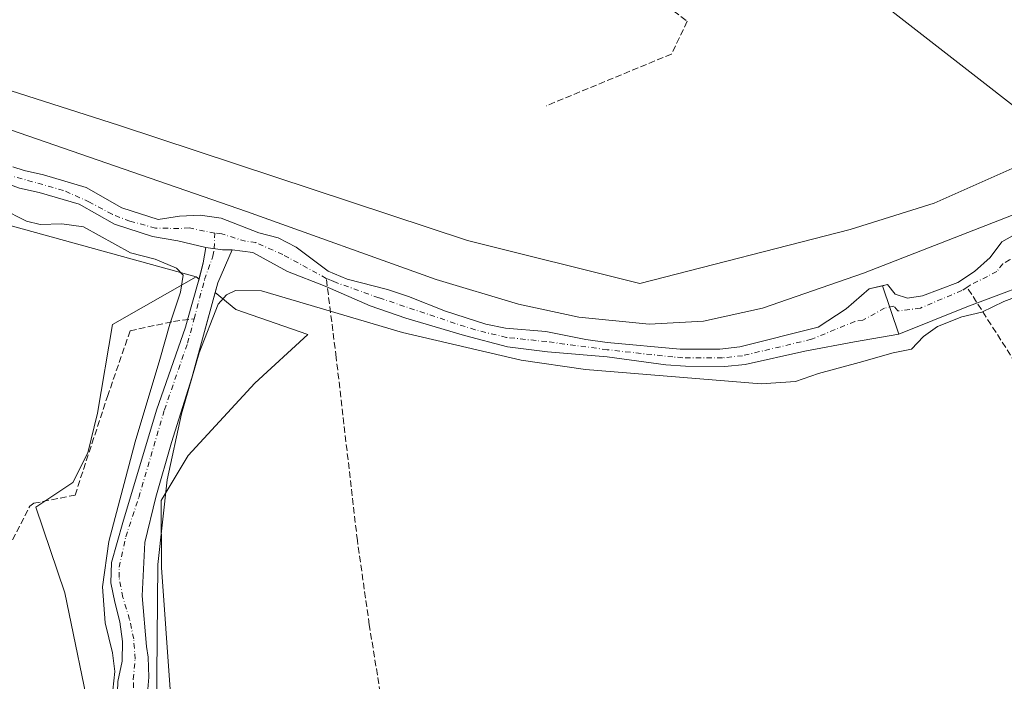
# Model space of a CAD drawing. Units: metres. Extents: x 628683 to 632176, y 4687976 to 4690354.
# Drawn here: x 630037 to 630289, y 4689253 to 4689422 of the extents above; entities that cross this region are included whole.
import ezdxf

# ---------------------------------------------------------------- set-up
doc = ezdxf.new("R2010")
doc.units = ezdxf.units.M
doc.header["$MEASUREMENT"] = 0
doc.linetypes.add('DGN Style 3', pattern=[2.307223458686699, 1.648016756204785, -0.6592067024819142])
doc.linetypes.add('DGN Style 4', pattern=[2.6384748266838614, 1.318413404963828, -0.6592067024819142, 0.001648016756204785, -0.6592067024819142])
for name, color, linetype, lineweight in [('Comarca CxS', 21, 'Continuous', 0), ('Comunidad Autónoma CxS', 142, 'Continuous', 0), ('Corriente artificial Cxs', 4, 'Continuous', 13), ('Corriente artificial eje', 142, 'DGN Style 4', 0), ('Corriente artificial lineal', 4, 'DGN Style 3', 13), ('Corriente natural Cxs', 4, 'Continuous', 13), ('Corriente natural eje', 4, 'DGN Style 4', 0), ('Cultivos herbáceos CxS', 92, 'Continuous', 0), ('Curva de nivel normal', 30, 'Continuous', 0), ('Municipio CxS', 4, 'Continuous', 0), ('Pastizal CxS', 92, 'Continuous', 0), ('Presa lineal', 203, 'Continuous', 0), ('Provincia CxS', 1, 'Continuous', 0), ('Suelo desnudo CxS', 253, 'Continuous', 0), ('Tendido', 6, 'Continuous', 0)]:
    doc.layers.add(name, color=color, linetype=linetype, lineweight=lineweight)

# ---------------------------------------------------------------- blocks, each defined once
blk = doc.blocks.new('*U9')
at = {"layer": 'Pastizal CxS', "color": 92, "linetype": 'Continuous', "lineweight": 0}
for points in [[(630055.7620999999, 4689240.899300001, 357.6208999999944), (630048.6074999999, 4689275.1733, 358.4808000000049), (630041.2287, 4689297.0645, 356.3533000000025), (630050.7056999998, 4689303.385500001, 356.0069999999978), (630054.4968999998, 4689310.9705, 356.0066999999981), (630057.0239000004, 4689321.083500001, 356.0323000000063), (630060.8151000004, 4689343.839500001, 355.4039000000048), (630082.2263000002, 4689356.0185, 353.9526000000042), (630082.9760999996, 4689355.400800001, 353.8010000000068), (630082.7701000003, 4689354.610099999, 353.8705000000046), (630080.0401, 4689345.030099999, 354.2644), (630079.4801000003, 4689343.090100001, 354.2407999999996), (630072.1300999997, 4689321.920100001, 354.5576000000001), (630063.4700999996, 4689293.170100001, 354.7771999999969), (630060.5500999996, 4689282.940099999, 355.4700000000012), (630060.4501, 4689277.690099999, 355.4253999999929), (630061.4301000005, 4689272.7601, 354.631899999993), (630062.7500999998, 4689267.780099999, 353.8239999999932), (630063.4200999998, 4689262.7301, 354.3754999999946), (630063.2801000001, 4689257.690099999, 355.1380999999965), (630062.1801000005, 4689252.530099999, 355.8148999999976)], [(630069.7301000003, 4689248.520099999, 354.3522999999986), (630070.1300999997, 4689253.640100001, 354.3562999999995), (630069.9700999996, 4689258.7301, 354.1904000000068), (630069.5301000001, 4689261.4101, 354.2477000000072), (630068.4507999998, 4689274.419, 354.9866000000038), (630069.0857999995, 4689288.0715, 354.789300000004), (630071.9433000004, 4689299.660300001, 353.9694000000018), (630075.9119999995, 4689313.6303, 354.2522999999928), (630081.1508, 4689330.1404, 353.8735000000015), (630087.1427999996, 4689351.9683, 353.5567000000011), (630092.4071000004, 4689347.6315, 355.6122999999934), (630110.8299000004, 4689341.226299999, 355.7351999999955), (630097.2538999999, 4689328.795299999, 355.3242999999929), (630080.1947, 4689310.281300001, 355.5795000000071), (630073.2635000005, 4689298.808300001, 354.3300000000018), (630073.3475000003, 4689281.654100001, 356.5483999999997), (630077.8737000005, 4689218.052100001, 356.1491999999998)]]:
    blk.add_polyline3d(points, dxfattribs=at)
blk = doc.blocks.new('*U14')
at = {"layer": 'Cultivos herbáceos CxS', "color": 92, "linetype": 'Continuous', "lineweight": 0}
blk.add_polyline3d([(629880.8114999998, 4689426.8003, 355.8156000000017), (629894.1935000002, 4689417.973300001, 355.8022000000055), (629894.3995000003, 4689417.8651, 355.8156000000017), (629910.1827999996, 4689407.1511, 356.332699999999), (629927.3052000003, 4689395.528100001, 356.0503000000026), (630016.3636999996, 4689374.1259, 355.8620999999985), (630082.2263000002, 4689356.0185, 353.9526000000042), (630060.8151000004, 4689343.839500001, 355.4039000000048), (630057.0239000004, 4689321.083500001, 356.0323000000063), (630054.4968999998, 4689310.9705, 356.0066999999981), (630050.7056999998, 4689303.385500001, 356.0069999999978), (630041.2287, 4689297.0645, 356.3533000000025), (630048.6074999999, 4689275.1733, 358.4808000000049), (630055.7620999999, 4689240.899300001, 357.6208999999944), (630058.9188999999, 4689213.6271, 357.7547999999952), (630064.3994000005, 4689163.426899999, 357.8478000000032)], dxfattribs=at)

msp = doc.modelspace()

# ---------------------------------------------------------------- linework, layer by layer
at = {"layer": 'Comarca CxS', "color": 21, "linetype": 'Continuous', "lineweight": 0}
msp.add_3dface([(632158.470000985, 4688040.579983116), (628725.5400009587, 4687976.709983118), (628683.0200009588, 4690289.919983093), (632114.8200009863, 4690353.799983092)], dxfattribs=at)
at = {"layer": 'Comunidad Autónoma CxS', "color": 142, "linetype": 'Continuous', "lineweight": 0}
msp.add_3dface([(632158.470000985, 4688040.579983116), (628725.5400009587, 4687976.709983118), (628683.0200009588, 4690289.919983093), (632114.8200009863, 4690353.799983092)], dxfattribs=at)
at = {"layer": 'Corriente artificial Cxs', "color": 4, "linetype": 'Continuous', "lineweight": 13, "extrusion": (-0.0758423077129899, -0.8323991413718519, 0.5489623063600743), "elevation": -3951016.390592257, "flags": 128}
msp.add_lwpolyline([(201986.4985431103, 2595343.493576365), (201990.7628139969, 2595343.158706509), (201993.2552233208, 2595343.517504186)], dxfattribs=at)
at = {"layer": 'Corriente artificial Cxs', "color": 4, "linetype": 'Continuous', "lineweight": 13}
for points in [[(630084.7200999996, 4689363.5001, 351.2804000000033), (630077.6001000004, 4689365.220100001, 351.8078999999998), (630071.1001000004, 4689366.280099999, 351.7695999999996), (630061.3501000004, 4689369.450099999, 351.9070000000065), (630052.3101000005, 4689374.600099999, 351.5907000000007), (630042.0500999996, 4689377.600099999, 351.4581999999937), (630037.0201000003, 4689378.710100001, 351.9542999999976), (630035.3901000004, 4689379.2601, 352.0117000000027), (630032.0401, 4689380.380100001, 351.9557999999961), (630027.4501, 4689382.870100001, 351.2244999999967), (630023.1700999998, 4689386.0001, 351.730899999995), (630013.1801000005, 4689390.550100001, 351.8080000000046), (630003.4001000002, 4689394.190099999, 351.8824000000022), (629977.7001, 4689399.590100001, 352.1073999999935), (629957.2100999998, 4689405.030099999, 351.6144000000059), (629942.0401, 4689407.640100001, 351.1581000000006), (629937.2801000001, 4689409.3101, 351.6779999999999), (629927.2100999998, 4689415.2401, 351.8145999999979), (629918.6801000005, 4689420.590100001, 351.8469000000041), (629895.9600999998, 4689432.720100001, 351.4710999999952)], [(630035.3101000005, 4689384.140100001, 352.2185999999929), (630038.2500999998, 4689383.1501, 352.2361999999994), (630043.1901000004, 4689382.0601, 352.4744999999967), (630054.1201, 4689378.860099999, 352.0724000000046), (630063.2200999996, 4689373.6801, 352.4467000000004), (630072.5201000003, 4689370.6601, 351.9815999999992), (630077.9600999998, 4689371.5001, 351.9177000000054), (630083.3101000005, 4689371.780099999, 351.9888999999966), (630088.6101000002, 4689371.030099999, 352.5243000000046), (630098.3101000005, 4689367.2601, 353.4839000000065), (630103.2100999998, 4689365.950099999, 353.5607000000018), (630107.8000999996, 4689363.5701, 352.5400999999983), (630116.0000999998, 4689357.4801, 352.3666999999987), (630120.8901000004, 4689355.440099999, 353.0599999999977), (630131.2100999998, 4689352.7301, 352.5976999999984), (630136.5401, 4689350.9901, 352.5534000000043), (630146.0701000001, 4689347.220100001, 352.5144), (630156.3800999997, 4689343.9101, 352.8681999999972), (630161.4101, 4689342.860099999, 352.825800000006), (630171.6601, 4689342.050100001, 353.0078000000067), (630181.9401000004, 4689339.950099999, 352.4992999999959), (630187.3701, 4689339.190099999, 352.5773000000045), (630206.0301000001, 4689337.4801, 352.5981999999931), (630216.2401000002, 4689337.4901, 352.5175000000018), (630221.3400999998, 4689338.120100001, 352.4753000000055), (630241.4001000002, 4689343.110099999, 352.5188000000053), (630248.5701000001, 4689347.8101, 353.0684999999939), (630254.4101, 4689352.960100001, 353.3384999999981), (630259.1101000002, 4689354.0101, 353.3657999999996), (630261.1001000004, 4689351.530099999, 352.8640000000014), (630264.2001, 4689350.540100001, 353.1076999999932), (630268.0900999998, 4689351.140100001, 353.5485000000044), (630277.0900999998, 4689354.5801, 353.6883999999991), (630281.3501000004, 4689357.370100001, 353.9330000000046), (630285.4001000002, 4689360.9101, 354.3920000000071), (630288.3800999997, 4689364.920100001, 354.5531000000047), (630291.8901000004, 4689366.870100001, 354.179999999993)], [(630035.3101000005, 4689384.140100001, 352.2185999999929), (630038.2500999998, 4689383.1501, 352.2361999999994), (630043.1901000004, 4689382.0601, 352.4744999999967), (630054.1201, 4689378.860099999, 352.0724000000046), (630063.2200999996, 4689373.6801, 352.4467000000004), (630072.5201000003, 4689370.6601, 351.9815999999992), (630077.9600999998, 4689371.5001, 351.9177000000054), (630083.3101000005, 4689371.780099999, 351.9888999999966), (630088.6101000002, 4689371.030099999, 352.5243000000046), (630098.3101000005, 4689367.2601, 353.4839000000065), (630103.2100999998, 4689365.950099999, 353.5607000000018), (630107.8000999996, 4689363.5701, 352.5400999999983), (630116.0000999998, 4689357.4801, 352.3666999999987), (630120.8901000004, 4689355.440099999, 353.0599999999977), (630131.2100999998, 4689352.7301, 352.5976999999984), (630136.5401, 4689350.9901, 352.5534000000043), (630146.0701000001, 4689347.220100001, 352.5144), (630156.3800999997, 4689343.9101, 352.8681999999972), (630161.4101, 4689342.860099999, 352.825800000006), (630171.6601, 4689342.050100001, 353.0078000000067), (630181.9401000004, 4689339.950099999, 352.4992999999959), (630187.3701, 4689339.190099999, 352.5773000000045), (630206.0301000001, 4689337.4801, 352.5981999999931), (630216.2401000002, 4689337.4901, 352.5175000000018), (630221.3400999998, 4689338.120100001, 352.4753000000055), (630241.4001000002, 4689343.110099999, 352.5188000000053), (630248.5701000001, 4689347.8101, 353.0684999999939), (630254.4101, 4689352.960100001, 353.3384999999981), (630257.8098999998, 4689353.719599999, 353.1362999999984)], [(630290.3428999997, 4689352.422499999, 353.5282000000007), (630279.4420999996, 4689348.295, 353.2498000000051), (630261.9795000004, 4689341.310000001, 352.4208000000072), (630250.6552999998, 4689339.404999999, 352.4293999999936), (630237.9700999996, 4689336.940099999, 352.0265000000072), (630222.7100999998, 4689333.530099999, 351.9903999999952), (630217.5301000001, 4689333.0801, 352.1986999999936), (630207.4401000004, 4689333.1501, 352.491200000004), (630202.4401000004, 4689333.5101, 352.4578000000038), (630187.4200999998, 4689335.540100001, 352.3877000000066), (630172.1700999998, 4689336.790100001, 351.8800999999949), (630161.9200999998, 4689338.120100001, 352.1641999999993), (630150.9200999998, 4689340.960100001, 352.5880999999936), (630135.8800999997, 4689345.440099999, 352.3567999999942), (630126.7301000003, 4689348.5701, 351.9646999999969), (630115.2301000003, 4689353.620100001, 352.3203000000067), (630105.6201, 4689357.390100001, 352.2192000000068), (630096.7100999998, 4689362.2401, 351.6875), (630091.4501, 4689362.9001, 351.3003999999929), (630088.9501, 4689362.9301, 351.0004999999946), (630084.7200999996, 4689363.5001, 351.2804000000033), (630077.6001000004, 4689365.220100001, 351.8078999999998), (630071.1001000004, 4689366.280099999, 351.7695999999996), (630061.3501000004, 4689369.450099999, 351.9070000000065), (630052.3101000005, 4689374.600099999, 351.5907000000007), (630042.0500999996, 4689377.600099999, 351.4581999999937), (630037.0201000003, 4689378.710100001, 351.9542999999976)], [(630257.8098999998, 4689353.719599999, 353.1362999999984), (630259.1101000002, 4689354.0101, 353.3657999999996), (630261.1001000004, 4689351.530099999, 352.8640000000014), (630264.2001, 4689350.540100001, 353.1076999999932), (630268.0900999998, 4689351.140100001, 353.5485000000044), (630277.0900999998, 4689354.5801, 353.6883999999991), (630281.3501000004, 4689357.370100001, 353.9330000000046), (630285.4001000002, 4689360.9101, 354.3920000000071), (630288.3800999997, 4689364.920100001, 354.5531000000047), (630291.8901000004, 4689366.870100001, 354.179999999993), (630299.5900999998, 4689372.340100001, 354.7927999999956), (630301.9846000001, 4689372.443600001, 354.6254000000045)], [(630261.9795000004, 4689341.310000001, 352.4208000000072), (630250.6552999998, 4689339.404999999, 352.4293999999936), (630237.9700999996, 4689336.940099999, 352.0265000000072), (630222.7100999998, 4689333.530099999, 351.9903999999952), (630217.5301000001, 4689333.0801, 352.1986999999936), (630207.4401000004, 4689333.1501, 352.491200000004), (630202.4401000004, 4689333.5101, 352.4578000000038), (630187.4200999998, 4689335.540100001, 352.3877000000066), (630172.1700999998, 4689336.790100001, 351.8800999999949), (630161.9200999998, 4689338.120100001, 352.1641999999993), (630150.9200999998, 4689340.960100001, 352.5880999999936), (630135.8800999997, 4689345.440099999, 352.3567999999942), (630126.7301000003, 4689348.5701, 351.9646999999969), (630115.2301000003, 4689353.620100001, 352.3203000000067), (630105.6201, 4689357.390100001, 352.2192000000068), (630096.7100999998, 4689362.2401, 351.6875), (630091.4501, 4689362.9001, 351.3003999999929)], [(630309.0000999998, 4689364.140100001, 353.8831999999966), (630306.7001, 4689359.2601, 353.3894), (630303.9700999996, 4689357.860099999, 353.0690000000032), (630290.3428999997, 4689352.422499999, 353.5282000000007), (630279.4420999996, 4689348.295, 353.2498000000051), (630261.9795000004, 4689341.310000001, 352.4208000000072)]]:
    msp.add_polyline3d(points, dxfattribs=at)
at = {"layer": 'Corriente artificial eje', "color": 142, "linetype": 'DGN Style 4', "lineweight": 0}
for points in [[(630087.0401, 4689367.170100001, 350.5117999999929), (630080.4600999998, 4689368.5001, 351.0366000000067), (630077.7801000001, 4689368.360099999, 351.0951999999961), (630071.8101000005, 4689368.470100001, 351.4342000000034), (630065.2901, 4689370.210100001, 351.8742000000057), (630060.7401000002, 4689371.9901, 352.0574000000051), (630054.9901000002, 4689375.120100001, 351.7023999999947), (630048.3000999996, 4689378.090100001, 351.3077000000048), (630032.9200999998, 4689382.4101, 351.6092999999965), (630028.6401000004, 4689384.7401, 351.7103999999963), (630024.2901, 4689387.9101, 351.8889000000054), (630014.0201000003, 4689392.590100001, 351.7486999999965), (630004.0100999996, 4689396.3201, 352.2160000000004), (629978.2100999998, 4689401.7301, 351.6658000000025), (629957.6801000005, 4689407.190099999, 351.0981000000029), (629942.6001000004, 4689409.780099999, 351.213699999993), (629938.2100999998, 4689411.3201, 351.4394000000029), (629928.3501000004, 4689417.120100001, 351.3331999999937), (629919.7901, 4689422.5001, 351.2203000000009), (629898.9293000001, 4689433.633199999, 351.090400000001)], [(630352.9512, 4689409.8314, 354.8123000000051), (630348.5301000001, 4689404.630100001, 354.8141999999934), (630346.9901000002, 4689402.4901, 354.7209000000003), (630333.2301000003, 4689388.8101, 354.5167999999976), (630331.1601, 4689387.110099999, 354.5044000000053), (630323.3701, 4689382.090100001, 354.4998999999953), (630321.4901000002, 4689380.2601, 354.5311999999976), (630318.0401, 4689376.370100001, 354.3674000000028), (630306.2100999998, 4689367.4301, 353.6508000000031), (630305.0601000005, 4689364.9901, 353.2182999999932), (630303.6901000004, 4689364.290100001, 352.9468000000052), (630290.3400999998, 4689360.3201, 353.561600000001), (630288.5800999999, 4689359.350099999, 353.6827000000048), (630287.0900999998, 4689357.340100001, 353.5013999999938), (630280.2401000002, 4689353.860099999, 353.2914000000019), (630279.4524999997, 4689353.342399999, 353.2685000000056)], [(630115.5266000006, 4689355.601100001, 352.2816000000021), (630104.4101, 4689361.670100001, 351.8525999999983), (630097.5100999996, 4689364.7501, 352.4508999999962), (630094.8800999997, 4689365.0801, 352.0727999999945), (630088.7801000001, 4689366.9801, 350.8322999999946), (630087.0401, 4689367.170100001, 350.5117999999929)], [(630279.4524999997, 4689353.342399999, 353.2685000000056), (630278.1101000002, 4689352.460100001, 353.2602999999945), (630267.5201000003, 4689348.0101, 353.2232999999979), (630261.7301000003, 4689347.2601, 352.3463999999949), (630260.7301000003, 4689348.5001, 352.3525999999983), (630258.3800999997, 4689347.9801, 351.8972000000067), (630252.8300999999, 4689344.9101, 351.9196999999986), (630250.7600999996, 4689344.590100001, 352.0973999999987), (630239.6901000004, 4689340.020099999, 352.1762000000017), (630222.0201000003, 4689335.8301, 352.0930999999982), (630216.8901000004, 4689335.280099999, 352.3415999999997), (630206.7301000003, 4689335.3101, 352.5008999999991), (630204.2301000003, 4689335.4901, 352.627999999997), (630187.3901000004, 4689337.360099999, 351.8839000000008), (630171.9200999998, 4689339.420100001, 352.1536999999953), (630161.6700999998, 4689340.4901, 352.4600999999966), (630153.6501000002, 4689342.4301, 352.2603999999992), (630148.4901000002, 4689344.090100001, 352.1834999999992), (630128.9700999996, 4689350.6501, 351.975900000005), (630118.0601000005, 4689354.530099999, 352.4318999999959), (630116.8400999998, 4689355.040100001, 352.3831999999966), (630115.5266000006, 4689355.601100001, 352.2816000000021)]]:
    msp.add_polyline3d(points, dxfattribs=at)
at = {"layer": 'Corriente artificial lineal', "color": 4, "linetype": 'DGN Style 3', "lineweight": 13}
for points in [[(630111.5800999999, 4689495.120100001, 358.0268000000069), (630151.1601, 4689464.4801, 357.8699999999953), (630207.8800999997, 4689421.350099999, 357.8752999999998), (630203.8601000002, 4689412.9901, 357.2636999999959), (630171.8000999996, 4689399.7301, 356.9196999999986)], [(630163.1901000004, 4689147.800100001, 358.401199999993), (630142.6201, 4689171.950099999, 358.0681999999942), (630141.4901000002, 4689174.4301, 358.0832999999984), (630126.5401, 4689266.9901, 357.4474999999948), (630123.4901000002, 4689288.550100001, 356.3522999999986), (630118.0800999999, 4689335.350099999, 356.2713999999978), (630115.5266000006, 4689355.601100001, 352.2816000000021)], [(630448.2204999998, 4689094.850000001, 361.8417999999947), (630446.9401000004, 4689095.1601, 361.6971999999951), (630444.4101, 4689096.1801, 361.3623999999982), (630441.6401000004, 4689099.4901, 361.0090000000055), (630431.2701000003, 4689115.8201, 360.7505999999994), (630420.9401000004, 4689132.800100001, 360.4713999999949), (630411.5800999999, 4689147.1801, 359.7890000000043), (630370.4501, 4689211.470100001, 358.6548000000039), (630359.9401000004, 4689226.9001, 358.2489999999962), (630350.9200999998, 4689241.4901, 358.2440999999963), (630322.9700999996, 4689285.440099999, 357.3191999999981), (630279.4524999997, 4689353.342399999, 353.2685000000056)], [(630013.8601000002, 4689253.520099999, 356.7473999999929), (630023.8501000004, 4689266.0601, 356.6040000000066), (630039.6601, 4689297.3201, 356.2364999999991), (630040.7001, 4689298.0801, 356.2090999999928), (630051.2600999996, 4689300.1601, 356.2180999999982), (630059.5401, 4689325.380100001, 356.2733000000007), (630065.3601000002, 4689342.210100001, 355.5895000000019), (630076.4700999996, 4689344.5801, 355.1682000000001), (630081.7141000006, 4689345.2411, 353.7130999999936)]]:
    msp.add_polyline3d(points, dxfattribs=at)
at = {"layer": 'Corriente natural Cxs', "color": 4, "linetype": 'Continuous', "lineweight": 13, "extrusion": (-0.0758423077129899, -0.8323991413718519, 0.5489623063600743), "elevation": -3951016.390592257, "flags": 128}
msp.add_lwpolyline([(201986.4985431103, 2595343.493576365), (201990.7628139969, 2595343.158706509), (201993.2552233208, 2595343.517504186)], dxfattribs=at)
at = {"layer": 'Corriente natural Cxs', "color": 4, "linetype": 'Continuous', "lineweight": 13}
for points in [[(630062.1801000005, 4689252.530099999, 355.8148999999976), (630063.2801000001, 4689257.690099999, 355.1380999999965), (630063.4200999998, 4689262.7301, 354.3754999999946), (630062.7500999998, 4689267.780099999, 353.8239999999932), (630061.4301000005, 4689272.7601, 354.631899999993), (630060.4501, 4689277.690099999, 355.4253999999929), (630060.5500999996, 4689282.940099999, 355.4700000000012), (630063.4700999996, 4689293.170100001, 354.7771999999969), (630072.1300999997, 4689321.920100001, 354.5576000000001), (630079.4801000003, 4689343.090100001, 354.2407999999996), (630080.0401, 4689345.030099999, 354.2644), (630082.7701000003, 4689354.610099999, 353.8705000000046), (630084.0701000001, 4689359.600099999, 352.661300000007), (630084.7200999996, 4689363.5001, 351.2804000000033), (630088.9501, 4689362.9301, 351.0004999999946), (630091.4501, 4689362.9001, 351.3003999999929), (630087.8183000004, 4689354.429199999, 353.1733999999997), (630081.1508, 4689330.1404, 353.8735000000015), (630075.9119999995, 4689313.6303, 354.2522999999928), (630071.9433000004, 4689299.660300001, 353.9694000000018), (630069.0857999995, 4689288.0715, 354.789300000004), (630068.4507999998, 4689274.419, 354.9866000000038), (630069.5301000001, 4689261.4101, 354.2477000000072), (630069.9700999996, 4689258.7301, 354.1904000000068), (630070.1300999997, 4689253.640100001, 354.3562999999995), (630069.7301000003, 4689248.520099999, 354.3522999999986)], [(630071.4101, 4689166.3101, 356.2051999999967), (630069.5601000005, 4689181.940099999, 355.6202999999951), (630068.5500999996, 4689187.2601, 355.9719000000041), (630067.2001, 4689204.8201, 355.5625), (630066.9700999996, 4689211.550100001, 355.4005999999936), (630067.1601, 4689216.6801, 354.6744000000036), (630066.3601000002, 4689221.870100001, 355.1055000000051), (630064.8201000001, 4689226.970100001, 356.1918000000005), (630065.2401000002, 4689237.270099999, 354.4386999999988), (630062.0800999999, 4689247.2301, 355.3147999999928), (630062.1801000005, 4689252.530099999, 355.8148999999976), (630063.2801000001, 4689257.690099999, 355.1380999999965), (630063.4200999998, 4689262.7301, 354.3754999999946), (630062.7500999998, 4689267.780099999, 353.8239999999932), (630061.4301000005, 4689272.7601, 354.631899999993), (630060.4501, 4689277.690099999, 355.4253999999929), (630060.5500999996, 4689282.940099999, 355.4700000000012), (630063.4700999996, 4689293.170100001, 354.7771999999969), (630072.1300999997, 4689321.920100001, 354.5576000000001), (630079.4801000003, 4689343.090100001, 354.2407999999996), (630080.0401, 4689345.030099999, 354.2644), (630082.7701000003, 4689354.610099999, 353.8705000000046), (630084.0701000001, 4689359.600099999, 352.661300000007), (630084.7200999996, 4689363.5001, 351.2804000000033)], [(630091.4501, 4689362.9001, 351.3003999999929), (630087.8183000004, 4689354.429199999, 353.1733999999997), (630081.1508, 4689330.1404, 353.8735000000015), (630075.9119999995, 4689313.6303, 354.2522999999928), (630071.9433000004, 4689299.660300001, 353.9694000000018), (630069.0857999995, 4689288.0715, 354.789300000004), (630068.4507999998, 4689274.419, 354.9866000000038), (630069.5301000001, 4689261.4101, 354.2477000000072), (630069.9700999996, 4689258.7301, 354.1904000000068), (630070.1300999997, 4689253.640100001, 354.3562999999995), (630069.7301000003, 4689248.520099999, 354.3522999999986), (630070.8300999999, 4689243.630100001, 354.747000000003), (630071.2901, 4689238.4101, 354.7712999999931), (630070.6101000002, 4689228.1501, 355.0831000000035), (630073.0401, 4689218.0801, 354.831600000005), (630073.5701000001, 4689207.5101, 354.968399999998), (630073.1601, 4689202.170100001, 354.5791000000027), (630073.7901, 4689196.9801, 354.9755000000005), (630077.9901000002, 4689176.4101, 355.4088999999949), (630078.5800999999, 4689170.970100001, 355.3781000000017), (630078.6901000004, 4689165.620100001, 355.457899999994)]]:
    msp.add_polyline3d(points, dxfattribs=at)
at = {"layer": 'Corriente natural eje', "color": 4, "linetype": 'DGN Style 4', "lineweight": 0}
for points in [[(630081.7141000006, 4689345.2411, 353.7130999999936), (630084.4101, 4689355.300100001, 353.5323000000063), (630086.5100999996, 4689361.2601, 351.5051999999997), (630086.8400999998, 4689363.210100001, 350.9284999999945), (630087.0401, 4689367.170100001, 350.5117999999929)], [(630076.6874000002, 4689151.5998, 354.9618000000046), (630075.9101, 4689160.610099999, 355.539300000004), (630075.0500999996, 4689165.970100001, 355.4300999999978), (630074.0701000001, 4689176.460100001, 355.1263999999938), (630071.1700999998, 4689192.120100001, 355.0218000000023), (630070.1801000005, 4689203.5001, 354.8800999999949), (630070.2701000003, 4689209.530099999, 354.9645000000019), (630070.1001000004, 4689217.380100001, 354.4940000000061), (630068.4901000002, 4689225.0101, 354.6696999999986), (630067.7200999996, 4689227.5601, 354.6223000000027), (630068.2701000003, 4689237.840100001, 354.0712000000058), (630066.4600999998, 4689245.4301, 353.9073999999964), (630066.1601, 4689253.0801, 354.1484999999957), (630066.6300999997, 4689258.210100001, 353.7400999999954), (630066.2600999996, 4689263.4101, 353.8347000000067), (630065.2100999998, 4689268.380100001, 353.834799999997), (630063.5100999996, 4689274.0101, 354.1104999999953), (630062.5100999996, 4689279.100099999, 354.0513000000064), (630062.5601000005, 4689281.7301, 354.0730999999942), (630064.2301000003, 4689289.520099999, 354.4092999999993), (630067.5601000005, 4689299.550100001, 353.7982000000048), (630074.1101000002, 4689321.960100001, 354.1027999999933), (630080.0601000005, 4689339.0701, 353.9214999999967), (630081.7141000006, 4689345.2411, 353.7130999999936)]]:
    msp.add_polyline3d(points, dxfattribs=at)
at = {"layer": 'Cultivos herbáceos CxS', "color": 92, "linetype": 'Continuous', "lineweight": 0, "extrusion": (0.3898701596394041, 0.03630286894504566, 0.9201539872918579), "elevation": 416214.4314997974, "flags": 128}
msp.add_lwpolyline([(4610746.264624704, -977202.2298357789), (4610738.166930357, -977197.4463649332), (4610735.779258491, -977196.467451759)], dxfattribs=at)
at = {"layer": 'Cultivos herbáceos CxS', "color": 92, "linetype": 'Continuous', "lineweight": 0}
for points in [[(629076.4168999996, 4690173.6237, 351.4379000000045), (629111.8119000001, 4690162.422700001, 351.6413999999932), (629167.7525000004, 4690153.179500001, 351.3454999999958), (629217.4044000005, 4690142.214500001, 351.5617000000057), (629261.6989000002, 4690130.590500001, 351.8796000000002), (629287.3377, 4690118.214299999, 351.8800999999949), (629319.8624999998, 4690091.6961, 352.0449999999983), (629394.5412999997, 4690017.740900001, 352.8650000000052), (629568.9347000001, 4689815.9531, 352.8606), (629704.3186999997, 4689667.9713, 353.3632999999973), (629812.2160999998, 4689555.4287, 354.7361999999994), (629835.1977000004, 4689532.038699999, 354.5472000000009), (629879.9391000001, 4689475.0843, 354.7072999999946), (629907.3756999997, 4689449.8103, 354.8441000000021), (629948.3633000003, 4689428.945900001, 355.6821999999956), (629978.6551000001, 4689421.586100001, 355.5396999999939), (630062.6305000001, 4689394.6965, 355.5148000000045), (630151.7000000002, 4689365.292300001, 355.8239999999932), (630195.7877000002, 4689354.302100001, 355.8099999999977), (630249.5225000001, 4689368.1063, 355.7054999999964), (630271.0676999995, 4689374.802100001, 355.9618999999948), (630303.2566999998, 4689389.174100001, 356.0705000000016)], [(630303.2566999998, 4689389.174100001, 356.0705000000016), (630271.0676999995, 4689374.802100001, 355.9618999999948), (630249.5225000001, 4689368.1063, 355.7054999999964), (630195.7877000002, 4689354.302100001, 355.8099999999977), (630151.7000000002, 4689365.292300001, 355.8239999999932), (630062.6305000001, 4689394.6965, 355.5148000000045), (629978.6551000001, 4689421.586100001, 355.5396999999939), (629948.3633000003, 4689428.945900001, 355.6821999999956), (629907.3756999997, 4689449.8103, 354.8441000000021), (629879.9391000001, 4689475.0843, 354.7072999999946), (629835.1977000004, 4689532.038699999, 354.5472000000009), (629812.2160999998, 4689555.4287, 354.7361999999994), (629704.3186999997, 4689667.9713, 353.3632999999973), (629568.9347000001, 4689815.9531, 352.8606), (629394.5412999997, 4690017.740900001, 352.8650000000052), (629319.8624999998, 4690091.6961, 352.0449999999983)], [(629308.5543000001, 4690066.222100001, 353.5864000000001), (629382.6438999996, 4689982.733899999, 352.9560000000056), (629488.0504999999, 4689860.0123, 353.0801999999967), (629684.7345000004, 4689646.267100001, 354.4640000000072), (629758.1164999995, 4689566.978900001, 354.1131000000024), (629767.7681, 4689547.243899999, 354.789300000004), (629772.2662000004, 4689541.880700001, 355.5331000000006), (629839.9490999999, 4689469.795499999, 355.5675999999949), (629864.2159000002, 4689443.234300001, 355.3435999999929), (629880.8114999998, 4689426.8003, 355.8156000000017), (629894.1935000002, 4689417.973300001, 355.8022000000055), (629894.3995000003, 4689417.8651, 355.8156000000017), (629910.1827999996, 4689407.1511, 356.332699999999), (629927.3052000003, 4689395.528100001, 356.0503000000026), (630016.3636999996, 4689374.1259, 355.8620999999985), (630082.2263000002, 4689356.0185, 353.9526000000042)], [(630077.8737000005, 4689218.052100001, 356.1491999999998), (630073.3475000003, 4689281.654100001, 356.5483999999997), (630073.2635000005, 4689298.808300001, 354.3300000000018), (630080.1947, 4689310.281300001, 355.5795000000071), (630097.2538999999, 4689328.795299999, 355.3242999999929), (630110.8299000004, 4689341.226299999, 355.7351999999955), (630092.4071000004, 4689347.6315, 355.6122999999934), (630087.1427999996, 4689351.9683, 353.5567000000011), (630087.8183000004, 4689354.429199999, 353.1733999999997), (630091.4501, 4689362.9001, 351.3003999999929), (630096.7100999998, 4689362.2401, 351.6875), (630105.6201, 4689357.390100001, 352.2192000000068), (630115.2301000003, 4689353.620100001, 352.3203000000067), (630126.7301000003, 4689348.5701, 351.9646999999969), (630135.8800999997, 4689345.440099999, 352.3567999999942), (630150.9200999998, 4689340.960100001, 352.5880999999936), (630161.9200999998, 4689338.120100001, 352.1641999999993), (630172.1700999998, 4689336.790100001, 351.8800999999949), (630187.4200999998, 4689335.540100001, 352.3877000000066), (630202.4401000004, 4689333.5101, 352.4578000000038), (630207.4401000004, 4689333.1501, 352.491200000004), (630217.5301000001, 4689333.0801, 352.1986999999936), (630222.7100999998, 4689333.530099999, 351.9903999999952), (630237.9700999996, 4689336.940099999, 352.0265000000072), (630250.6552999998, 4689339.404999999, 352.4293999999936), (630261.9795000004, 4689341.310000001, 352.4208000000072), (630279.4420999996, 4689348.295, 353.2498000000051), (630290.3428999997, 4689352.422499999, 353.5282000000007)], [(630091.4501, 4689362.9001, 351.3003999999929), (630096.7100999998, 4689362.2401, 351.6875), (630105.6201, 4689357.390100001, 352.2192000000068), (630115.2301000003, 4689353.620100001, 352.3203000000067), (630126.7301000003, 4689348.5701, 351.9646999999969), (630135.8800999997, 4689345.440099999, 352.3567999999942), (630150.9200999998, 4689340.960100001, 352.5880999999936), (630161.9200999998, 4689338.120100001, 352.1641999999993), (630172.1700999998, 4689336.790100001, 351.8800999999949), (630187.4200999998, 4689335.540100001, 352.3877000000066), (630202.4401000004, 4689333.5101, 352.4578000000038), (630207.4401000004, 4689333.1501, 352.491200000004), (630217.5301000001, 4689333.0801, 352.1986999999936), (630222.7100999998, 4689333.530099999, 351.9903999999952), (630237.9700999996, 4689336.940099999, 352.0265000000072), (630250.6552999998, 4689339.404999999, 352.4293999999936), (630261.9795000004, 4689341.310000001, 352.4208000000072), (630279.4420999996, 4689348.295, 353.2498000000051), (630290.3428999997, 4689352.422499999, 353.5282000000007)], [(630082.2263000002, 4689356.0185, 353.9526000000042), (630060.8151000004, 4689343.839500001, 355.4039000000048), (630057.0239000004, 4689321.083500001, 356.0323000000063), (630054.4968999998, 4689310.9705, 356.0066999999981), (630050.7056999998, 4689303.385500001, 356.0069999999978), (630041.2287, 4689297.0645, 356.3533000000025), (630048.6074999999, 4689275.1733, 358.4808000000049), (630055.7620999999, 4689240.899300001, 357.6208999999944), (630058.9188999999, 4689213.6271, 357.7547999999952), (630064.3994000005, 4689163.426899999, 357.8478000000032), (630065.1622000001, 4689137.380899999, 357.1177000000025), (630069.6583000004, 4689089.103700001, 357.9263000000064), (630079.3784999996, 4689087.8947, 357.4959999999992), (630082.6015, 4689078.3805, 357.1517000000022), (630082.9263000004, 4689064.4517, 357.4299000000028), (630074.4313000003, 4689060.547700001, 358.0516000000061), (630069.0261000004, 4689056.866699999, 357.2825000000012), (630051.3354000002, 4689056.2347, 357.3411000000052), (630054.2090999996, 4689039.475500001, 357.8067000000011), (630050.4539000001, 4689028.019500001, 357.4397000000026), (630051.7620000001, 4689020.401500001, 357.6061000000045), (630091.5783000002, 4688984.254100001, 358.4499999999971), (630142.7556999996, 4688945.6961, 358.7583000000013), (630172.9414999997, 4688919.364900001, 359.7712999999931)], [(630087.1427999996, 4689351.9683, 353.5567000000011), (630092.4071000004, 4689347.6315, 355.6122999999934), (630110.8299000004, 4689341.226299999, 355.7351999999955), (630097.2538999999, 4689328.795299999, 355.3242999999929), (630080.1947, 4689310.281300001, 355.5795000000071), (630073.2635000005, 4689298.808300001, 354.3300000000018), (630073.3475000003, 4689281.654100001, 356.5483999999997), (630077.8737000005, 4689218.052100001, 356.1491999999998), (630082.0535000004, 4689190.2039, 356.9968999999983), (630091.7726999996, 4689123.8687, 357.8282999999938), (630099.8381000003, 4689060.678500001, 357.757700000002), (630095.4571000002, 4689047.3123, 357.8994999999995), (630087.7878999999, 4689044.303500001, 356.9590999999928), (630083.9968999998, 4689034.8225, 356.9330999999947), (630085.2607000005, 4689024.7083, 357.561600000001), (630093.4747000001, 4689018.3873, 357.7065000000002), (630146.5471000001, 4688978.565099999, 358.0276000000013), (630202.0702999998, 4688932.6527, 358.3049000000028), (630225.4483000003, 4688930.7567, 359.1355999999942), (630226.7112999996, 4688922.5397, 359.0181000000011)]]:
    msp.add_polyline3d(points, dxfattribs=at)
at = {"layer": 'Curva de nivel normal', "color": 30, "linetype": 'Continuous', "lineweight": 0, "elevation": 355, "flags": 128}
for points in [[(630299.3899999997, 4689375.040100001), (630252.9699999997, 4689356.920100001), (630227.1500000004, 4689348.0001), (630212.0199999996, 4689344.620100001), (630198.1399999997, 4689343.850099999), (630180.1100000005, 4689345.6801), (630164.6900000004, 4689348.9901), (630143.6399999997, 4689355.3301), (630095.1600000003, 4689372.690099999), (630023.5800000001, 4689397.4001), (629977.25, 4689413.610099999), (629944.4199999999, 4689427.290100001)], [(630060.9500000002, 4689250.300100001), (630061.4400000004, 4689255.090100001), (630060.8499999996, 4689259.800100001), (630058.9299999997, 4689267.460100001), (630058.2999999998, 4689276.670100001), (630059.9400000004, 4689288.300100001), (630066.6200000001, 4689313.7601), (630072.9699999997, 4689334.8301), (630075.5499999998, 4689343.890100001), (630078.2800000003, 4689352.0801), (630078.9299999997, 4689356.4001), (630077.1900000004, 4689358.220100001), (630071.7999999998, 4689360.5001), (630065.4299999997, 4689362.130100001), (630053.4299999997, 4689368.800100001), (630047.8700000001, 4689369.5701), (630042.3200000003, 4689369.360099999), (630038.8700000001, 4689370.2301), (630032.4800000006, 4689373.440099999)], [(630299.3300000001, 4689353.610099999), (630288.8300000001, 4689349.720100001), (630283.2800000003, 4689346.9301), (630278.0999999996, 4689345.7301), (630271.8799999999, 4689343.3101), (630268.3099999997, 4689340.710100001), (630265.2599999999, 4689337.460100001), (630260.5899999999, 4689336.550100001), (630251.8399999999, 4689334.0601), (630241.4800000006, 4689331.2301), (630235.5800000001, 4689329.2601), (630226.7999999998, 4689328.600099999), (630181.8600000005, 4689332.270099999), (630165.4299999997, 4689334.6501), (630135.04, 4689341.790100001), (630098.9900000002, 4689352.380100001), (630092.3099999997, 4689352.520099999), (630090, 4689351.4001), (630087.8899999997, 4689349.020099999), (630083, 4689336.520099999), (630078.5300000003, 4689320.940099999), (630074.7999999998, 4689304.0701), (630072.4100000003, 4689282.450099999), (630072.1200000001, 4689244.700099999)]]:
    msp.add_lwpolyline(points, dxfattribs=at)
at = {"layer": 'Municipio CxS', "color": 4, "linetype": 'Continuous', "lineweight": 0}
msp.add_3dface([(632158.470000985, 4688040.579983116), (628725.5400009587, 4687976.709983118), (628683.0200009588, 4690289.919983093), (632114.8200009863, 4690353.799983092)], dxfattribs=at)
at = {"layer": 'Pastizal CxS', "color": 92, "linetype": 'Continuous', "lineweight": 0, "extrusion": (0.1190039750761739, -0.09803781724440844, 0.9880418211320924), "elevation": -384402.218809626, "flags": 128}
msp.add_lwpolyline([(4019972.042121853, 2465587.824466343), (4019972.042121853, 2465586.841239061)], dxfattribs=at)
at = {"layer": 'Pastizal CxS', "color": 92, "linetype": 'Continuous', "lineweight": 0}
for points in [[(630082.2263000002, 4689356.0185, 353.9526000000042), (630060.8151000004, 4689343.839500001, 355.4039000000048), (630057.0239000004, 4689321.083500001, 356.0323000000063), (630054.4968999998, 4689310.9705, 356.0066999999981), (630050.7056999998, 4689303.385500001, 356.0069999999978), (630041.2287, 4689297.0645, 356.3533000000025), (630048.6074999999, 4689275.1733, 358.4808000000049), (630055.7620999999, 4689240.899300001, 357.6208999999944), (630058.9188999999, 4689213.6271, 357.7547999999952), (630064.3994000005, 4689163.426899999, 357.8478000000032), (630065.1622000001, 4689137.380899999, 357.1177000000025), (630069.6583000004, 4689089.103700001, 357.9263000000064), (630079.3784999996, 4689087.8947, 357.4959999999992), (630082.6015, 4689078.3805, 357.1517000000022), (630082.9263000004, 4689064.4517, 357.4299000000028), (630074.4313000003, 4689060.547700001, 358.0516000000061), (630069.0261000004, 4689056.866699999, 357.2825000000012), (630051.3354000002, 4689056.2347, 357.3411000000052), (630054.2090999996, 4689039.475500001, 357.8067000000011), (630050.4539000001, 4689028.019500001, 357.4397000000026), (630051.7620000001, 4689020.401500001, 357.6061000000045), (630091.5783000002, 4688984.254100001, 358.4499999999971), (630142.7556999996, 4688945.6961, 358.7583000000013), (630172.9414999997, 4688919.364900001, 359.7712999999931)], [(630082.9760999996, 4689355.400800001, 353.8010000000068), (630082.7701000003, 4689354.610099999, 353.8705000000046), (630080.0401, 4689345.030099999, 354.2644), (630079.4801000003, 4689343.090100001, 354.2407999999996), (630072.1300999997, 4689321.920100001, 354.5576000000001), (630063.4700999996, 4689293.170100001, 354.7771999999969), (630060.5500999996, 4689282.940099999, 355.4700000000012), (630060.4501, 4689277.690099999, 355.4253999999929), (630061.4301000005, 4689272.7601, 354.631899999993), (630062.7500999998, 4689267.780099999, 353.8239999999932), (630063.4200999998, 4689262.7301, 354.3754999999946), (630063.2801000001, 4689257.690099999, 355.1380999999965), (630062.1801000005, 4689252.530099999, 355.8148999999976), (630062.0800999999, 4689247.2301, 355.3147999999928), (630065.2401000002, 4689237.270099999, 354.4386999999988), (630064.8201000001, 4689226.970100001, 356.1918000000005), (630066.3601000002, 4689221.870100001, 355.1055000000051), (630067.1601, 4689216.6801, 354.6744000000036), (630066.9700999996, 4689211.550100001, 355.4005999999936), (630067.2001, 4689204.8201, 355.5625), (630068.5500999996, 4689187.2601, 355.9719000000041), (630069.5601000005, 4689181.940099999, 355.6202999999951), (630071.4101, 4689166.3101, 356.2051999999967)], [(630087.1427999996, 4689351.9683, 353.5567000000011), (630081.1508, 4689330.1404, 353.8735000000015), (630075.9119999995, 4689313.6303, 354.2522999999928), (630071.9433000004, 4689299.660300001, 353.9694000000018), (630069.0857999995, 4689288.0715, 354.789300000004), (630068.4507999998, 4689274.419, 354.9866000000038), (630069.5301000001, 4689261.4101, 354.2477000000072), (630069.9700999996, 4689258.7301, 354.1904000000068), (630070.1300999997, 4689253.640100001, 354.3562999999995), (630069.7301000003, 4689248.520099999, 354.3522999999986), (630070.8300999999, 4689243.630100001, 354.747000000003), (630071.2901, 4689238.4101, 354.7712999999931), (630070.6101000002, 4689228.1501, 355.0831000000035), (630073.0401, 4689218.0801, 354.831600000005), (630073.5701000001, 4689207.5101, 354.968399999998), (630073.1601, 4689202.170100001, 354.5791000000027), (630073.7901, 4689196.9801, 354.9755000000005), (630077.9901000002, 4689176.4101, 355.4088999999949), (630078.5800999999, 4689170.970100001, 355.3781000000017), (630078.6901000004, 4689165.620100001, 355.457899999994)], [(630087.1427999996, 4689351.9683, 353.5567000000011), (630092.4071000004, 4689347.6315, 355.6122999999934), (630110.8299000004, 4689341.226299999, 355.7351999999955), (630097.2538999999, 4689328.795299999, 355.3242999999929), (630080.1947, 4689310.281300001, 355.5795000000071), (630073.2635000005, 4689298.808300001, 354.3300000000018), (630073.3475000003, 4689281.654100001, 356.5483999999997), (630077.8737000005, 4689218.052100001, 356.1491999999998), (630082.0535000004, 4689190.2039, 356.9968999999983), (630091.7726999996, 4689123.8687, 357.8282999999938), (630099.8381000003, 4689060.678500001, 357.757700000002), (630095.4571000002, 4689047.3123, 357.8994999999995), (630087.7878999999, 4689044.303500001, 356.9590999999928), (630083.9968999998, 4689034.8225, 356.9330999999947), (630085.2607000005, 4689024.7083, 357.561600000001), (630093.4747000001, 4689018.3873, 357.7065000000002), (630146.5471000001, 4688978.565099999, 358.0276000000013), (630202.0702999998, 4688932.6527, 358.3049000000028), (630225.4483000003, 4688930.7567, 359.1355999999942), (630226.7112999996, 4688922.5397, 359.0181000000011)]]:
    msp.add_polyline3d(points, dxfattribs=at)
at = {"layer": 'Presa lineal', "color": 203, "linetype": 'Continuous', "lineweight": 0, "extrusion": (0.007039101443844326, -0.02094983529662418, 0.9997557478964088), "elevation": -93451.0304288414, "flags": 128}
msp.add_lwpolyline([(2090995.452130304, 4243379.344781663), (2090995.452130304, 4243366.250222158)], dxfattribs=at)
at = {"layer": 'Provincia CxS', "color": 1, "linetype": 'Continuous', "lineweight": 0}
msp.add_3dface([(632158.470000985, 4688040.579983116), (628725.5400009587, 4687976.709983118), (628683.0200009588, 4690289.919983093), (632114.8200009863, 4690353.799983092)], dxfattribs=at)
at = {"layer": 'Suelo desnudo CxS', "color": 253, "linetype": 'Continuous', "lineweight": 0, "extrusion": (0.3898701596394041, 0.03630286894504566, 0.9201539872918579), "elevation": 416214.4314997974, "flags": 128}
msp.add_lwpolyline([(4610746.264624704, -977202.2298357789), (4610738.166930357, -977197.4463649332), (4610735.779258491, -977196.467451759)], dxfattribs=at)
at = {"layer": 'Suelo desnudo CxS', "color": 253, "linetype": 'Continuous', "lineweight": 0, "extrusion": (0.1190039750761739, -0.09803781724440844, 0.9880418211320924), "elevation": -384402.218809626, "flags": 128}
msp.add_lwpolyline([(4019972.042121853, 2465587.824466343), (4019972.042121853, 2465586.841239061)], dxfattribs=at)
at = {"layer": 'Suelo desnudo CxS', "color": 253, "linetype": 'Continuous', "lineweight": 0}
for points in [[(629076.4168999996, 4690173.6237, 351.4379000000045), (629111.8119000001, 4690162.422700001, 351.6413999999932), (629167.7525000004, 4690153.179500001, 351.3454999999958), (629217.4044000005, 4690142.214500001, 351.5617000000057), (629261.6989000002, 4690130.590500001, 351.8796000000002), (629287.3377, 4690118.214299999, 351.8800999999949), (629319.8624999998, 4690091.6961, 352.0449999999983), (629394.5412999997, 4690017.740900001, 352.8650000000052), (629568.9347000001, 4689815.9531, 352.8606), (629704.3186999997, 4689667.9713, 353.3632999999973), (629812.2160999998, 4689555.4287, 354.7361999999994), (629835.1977000004, 4689532.038699999, 354.5472000000009), (629879.9391000001, 4689475.0843, 354.7072999999946), (629907.3756999997, 4689449.8103, 354.8441000000021), (629948.3633000003, 4689428.945900001, 355.6821999999956), (629978.6551000001, 4689421.586100001, 355.5396999999939), (630062.6305000001, 4689394.6965, 355.5148000000045), (630151.7000000002, 4689365.292300001, 355.8239999999932), (630195.7877000002, 4689354.302100001, 355.8099999999977), (630249.5225000001, 4689368.1063, 355.7054999999964), (630271.0676999995, 4689374.802100001, 355.9618999999948), (630303.2566999998, 4689389.174100001, 356.0705000000016)], [(629319.8624999998, 4690091.6961, 352.0449999999983), (629394.5412999997, 4690017.740900001, 352.8650000000052), (629568.9347000001, 4689815.9531, 352.8606), (629704.3186999997, 4689667.9713, 353.3632999999973), (629812.2160999998, 4689555.4287, 354.7361999999994), (629835.1977000004, 4689532.038699999, 354.5472000000009), (629879.9391000001, 4689475.0843, 354.7072999999946), (629907.3756999997, 4689449.8103, 354.8441000000021), (629948.3633000003, 4689428.945900001, 355.6821999999956), (629978.6551000001, 4689421.586100001, 355.5396999999939), (630062.6305000001, 4689394.6965, 355.5148000000045), (630151.7000000002, 4689365.292300001, 355.8239999999932), (630195.7877000002, 4689354.302100001, 355.8099999999977), (630249.5225000001, 4689368.1063, 355.7054999999964), (630271.0676999995, 4689374.802100001, 355.9618999999948), (630303.2566999998, 4689389.174100001, 356.0705000000016)], [(629308.5543000001, 4690066.222100001, 353.5864000000001), (629382.6438999996, 4689982.733899999, 352.9560000000056), (629488.0504999999, 4689860.0123, 353.0801999999967), (629684.7345000004, 4689646.267100001, 354.4640000000072), (629758.1164999995, 4689566.978900001, 354.1131000000024), (629767.7681, 4689547.243899999, 354.789300000004), (629772.2662000004, 4689541.880700001, 355.5331000000006), (629839.9490999999, 4689469.795499999, 355.5675999999949), (629864.2159000002, 4689443.234300001, 355.3435999999929), (629880.8114999998, 4689426.8003, 355.8156000000017), (629894.1935000002, 4689417.973300001, 355.8022000000055), (629894.3995000003, 4689417.8651, 355.8156000000017), (629910.1827999996, 4689407.1511, 356.332699999999), (629927.3052000003, 4689395.528100001, 356.0503000000026), (630016.3636999996, 4689374.1259, 355.8620999999985), (630082.2263000002, 4689356.0185, 353.9526000000042)], [(630290.3428999997, 4689352.422499999, 353.5282000000007), (630279.4420999996, 4689348.295, 353.2498000000051), (630261.9795000004, 4689341.310000001, 352.4208000000072), (630250.6552999998, 4689339.404999999, 352.4293999999936), (630237.9700999996, 4689336.940099999, 352.0265000000072), (630222.7100999998, 4689333.530099999, 351.9903999999952), (630217.5301000001, 4689333.0801, 352.1986999999936), (630207.4401000004, 4689333.1501, 352.491200000004), (630202.4401000004, 4689333.5101, 352.4578000000038), (630187.4200999998, 4689335.540100001, 352.3877000000066), (630172.1700999998, 4689336.790100001, 351.8800999999949), (630161.9200999998, 4689338.120100001, 352.1641999999993), (630150.9200999998, 4689340.960100001, 352.5880999999936), (630135.8800999997, 4689345.440099999, 352.3567999999942), (630126.7301000003, 4689348.5701, 351.9646999999969), (630115.2301000003, 4689353.620100001, 352.3203000000067), (630105.6201, 4689357.390100001, 352.2192000000068), (630096.7100999998, 4689362.2401, 351.6875), (630091.4501, 4689362.9001, 351.3003999999929), (630088.9501, 4689362.9301, 351.0004999999946), (630084.7200999996, 4689363.5001, 351.2804000000033), (630084.0701000001, 4689359.600099999, 352.661300000007), (630082.9760999996, 4689355.400800001, 353.8010000000068), (630082.2263000002, 4689356.0185, 353.9526000000042), (630016.3636999996, 4689374.1259, 355.8620999999985)], [(630062.1801000005, 4689252.530099999, 355.8148999999976), (630063.2801000001, 4689257.690099999, 355.1380999999965), (630063.4200999998, 4689262.7301, 354.3754999999946), (630062.7500999998, 4689267.780099999, 353.8239999999932), (630061.4301000005, 4689272.7601, 354.631899999993), (630060.4501, 4689277.690099999, 355.4253999999929), (630060.5500999996, 4689282.940099999, 355.4700000000012), (630063.4700999996, 4689293.170100001, 354.7771999999969), (630072.1300999997, 4689321.920100001, 354.5576000000001), (630079.4801000003, 4689343.090100001, 354.2407999999996), (630080.0401, 4689345.030099999, 354.2644), (630082.7701000003, 4689354.610099999, 353.8705000000046), (630082.9760999996, 4689355.400800001, 353.8010000000068), (630084.0701000001, 4689359.600099999, 352.661300000007), (630084.7200999996, 4689363.5001, 351.2804000000033), (630088.9501, 4689362.9301, 351.0004999999946), (630091.4501, 4689362.9001, 351.3003999999929), (630087.8183000004, 4689354.429199999, 353.1733999999997), (630087.1427999996, 4689351.9683, 353.5567000000011), (630081.1508, 4689330.1404, 353.8735000000015), (630075.9119999995, 4689313.6303, 354.2522999999928), (630071.9433000004, 4689299.660300001, 353.9694000000018), (630069.0857999995, 4689288.0715, 354.789300000004), (630068.4507999998, 4689274.419, 354.9866000000038), (630069.5301000001, 4689261.4101, 354.2477000000072), (630069.9700999996, 4689258.7301, 354.1904000000068), (630070.1300999997, 4689253.640100001, 354.3562999999995), (630069.7301000003, 4689248.520099999, 354.3522999999986)], [(630091.4501, 4689362.9001, 351.3003999999929), (630088.9501, 4689362.9301, 351.0004999999946), (630084.7200999996, 4689363.5001, 351.2804000000033), (630084.0701000001, 4689359.600099999, 352.661300000007), (630082.9760999996, 4689355.400800001, 353.8010000000068)], [(630091.4501, 4689362.9001, 351.3003999999929), (630088.9501, 4689362.9301, 351.0004999999946), (630084.7200999996, 4689363.5001, 351.2804000000033), (630084.0701000001, 4689359.600099999, 352.661300000007), (630082.9760999996, 4689355.400800001, 353.8010000000068)], [(630091.4501, 4689362.9001, 351.3003999999929), (630096.7100999998, 4689362.2401, 351.6875), (630105.6201, 4689357.390100001, 352.2192000000068), (630115.2301000003, 4689353.620100001, 352.3203000000067), (630126.7301000003, 4689348.5701, 351.9646999999969), (630135.8800999997, 4689345.440099999, 352.3567999999942), (630150.9200999998, 4689340.960100001, 352.5880999999936), (630161.9200999998, 4689338.120100001, 352.1641999999993), (630172.1700999998, 4689336.790100001, 351.8800999999949), (630187.4200999998, 4689335.540100001, 352.3877000000066), (630202.4401000004, 4689333.5101, 352.4578000000038), (630207.4401000004, 4689333.1501, 352.491200000004), (630217.5301000001, 4689333.0801, 352.1986999999936), (630222.7100999998, 4689333.530099999, 351.9903999999952), (630237.9700999996, 4689336.940099999, 352.0265000000072), (630250.6552999998, 4689339.404999999, 352.4293999999936), (630261.9795000004, 4689341.310000001, 352.4208000000072), (630279.4420999996, 4689348.295, 353.2498000000051), (630290.3428999997, 4689352.422499999, 353.5282000000007)], [(630082.9760999996, 4689355.400800001, 353.8010000000068), (630082.7701000003, 4689354.610099999, 353.8705000000046), (630080.0401, 4689345.030099999, 354.2644), (630079.4801000003, 4689343.090100001, 354.2407999999996), (630072.1300999997, 4689321.920100001, 354.5576000000001), (630063.4700999996, 4689293.170100001, 354.7771999999969), (630060.5500999996, 4689282.940099999, 355.4700000000012), (630060.4501, 4689277.690099999, 355.4253999999929), (630061.4301000005, 4689272.7601, 354.631899999993), (630062.7500999998, 4689267.780099999, 353.8239999999932), (630063.4200999998, 4689262.7301, 354.3754999999946), (630063.2801000001, 4689257.690099999, 355.1380999999965), (630062.1801000005, 4689252.530099999, 355.8148999999976), (630062.0800999999, 4689247.2301, 355.3147999999928), (630065.2401000002, 4689237.270099999, 354.4386999999988), (630064.8201000001, 4689226.970100001, 356.1918000000005), (630066.3601000002, 4689221.870100001, 355.1055000000051), (630067.1601, 4689216.6801, 354.6744000000036), (630066.9700999996, 4689211.550100001, 355.4005999999936), (630067.2001, 4689204.8201, 355.5625), (630068.5500999996, 4689187.2601, 355.9719000000041), (630069.5601000005, 4689181.940099999, 355.6202999999951), (630071.4101, 4689166.3101, 356.2051999999967)], [(630087.1427999996, 4689351.9683, 353.5567000000011), (630081.1508, 4689330.1404, 353.8735000000015), (630075.9119999995, 4689313.6303, 354.2522999999928), (630071.9433000004, 4689299.660300001, 353.9694000000018), (630069.0857999995, 4689288.0715, 354.789300000004), (630068.4507999998, 4689274.419, 354.9866000000038), (630069.5301000001, 4689261.4101, 354.2477000000072), (630069.9700999996, 4689258.7301, 354.1904000000068), (630070.1300999997, 4689253.640100001, 354.3562999999995), (630069.7301000003, 4689248.520099999, 354.3522999999986), (630070.8300999999, 4689243.630100001, 354.747000000003), (630071.2901, 4689238.4101, 354.7712999999931), (630070.6101000002, 4689228.1501, 355.0831000000035), (630073.0401, 4689218.0801, 354.831600000005), (630073.5701000001, 4689207.5101, 354.968399999998), (630073.1601, 4689202.170100001, 354.5791000000027), (630073.7901, 4689196.9801, 354.9755000000005), (630077.9901000002, 4689176.4101, 355.4088999999949), (630078.5800999999, 4689170.970100001, 355.3781000000017), (630078.6901000004, 4689165.620100001, 355.457899999994)]]:
    msp.add_polyline3d(points, dxfattribs=at)
at = {"layer": 'Tendido', "color": 6, "linetype": 'Continuous', "lineweight": 0}
msp.add_polyline3d([(629133.3350000001, 4690298.302200001, 358.2994000000036), (629226.5384000001, 4690225.846799999, 355.6016999999993), (629307.4500000002, 4690164.42, 354.5973999999987), (629432.0300000003, 4690067.390000001, 354.4893000000012), (629528.6399999997, 4689990.16, 354.1149000000005), (629645.9800000006, 4689899.560000001, 356.3053000000073), (629782.7100000001, 4689793.92, 358.0577999999951), (629904.3899999997, 4689700.32, 358.2116999999998), (630018.8658999996, 4689611.1339, 358.2887999999948), (630119.5883999999, 4689533.094500001, 358.9994000000006), (630231.0300000003, 4689446.75, 359.1585000000051), (630342.7904000003, 4689359.707900001, 357.050900000002)], dxfattribs=at)

# ---------------------------------------------------------------- block references
at = {"layer": 'Cultivos herbáceos CxS', "color": 92, "linetype": 'Continuous', "lineweight": 0}
msp.add_blockref('*U14', (0, 0), dxfattribs=at)
at = {"layer": 'Pastizal CxS', "color": 92, "linetype": 'Continuous', "lineweight": 0}
msp.add_blockref('*U9', (0, 0), dxfattribs=at)

doc.saveas('drawing.dxf')
